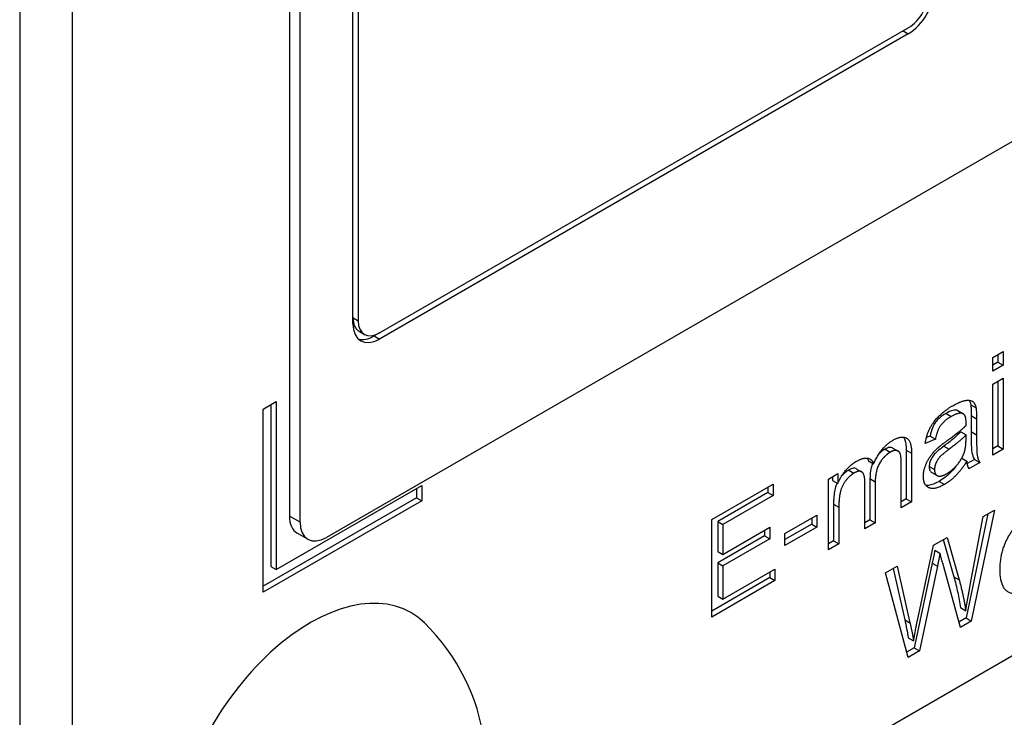
# Model space of a CAD drawing. Units: millimetres. Extents: x 173 to 2322, y 22 to 3027.
# Drawn here: x 859 to 877, y 1886 to 1899 of the extents above; entities that cross this region are included whole.
import ezdxf

# ---------------------------------------------------------------- set-up
doc = ezdxf.new("R2010")
doc.units = ezdxf.units.MM
doc.header["$LTSCALE"] = 11.111111
doc.layers.add('Visible Edges(Hillmar_metric)', color=7, linetype='Continuous', lineweight=25)
doc.layers.add('Visible Tangent Edges(Hillmar_Metric)', color=7, linetype='Continuous', lineweight=25, true_color=0xc0c0c0)

msp = doc.modelspace()

# ---------------------------------------------------------------- linework, layer by layer
at = {"layer": 'Visible Edges(Hillmar_metric)'}
for p, q in [((858.6613, 1931.3403), (858.6623, 1879.1758)), ((859.6444, 1878.6088), (859.6434, 1930.7733)), ((863.6701, 1924.4514), (863.6707, 1889.5806)), ((863.8672, 1889.4672), (863.8665, 1924.338)), ((913.2652, 1917.4228), (864.3582, 1889.1837)), ((916.1134, 1909.5132), (861.1176, 1877.7584)), ((864.9471, 1909.0856), (864.9474, 1893.2095)), ((864.8492, 1893.1528), (864.8489, 1909.0289)), ((865.3402, 1892.9827), (875.1609, 1898.6532)), ((875.1609, 1898.5398), (865.3402, 1892.8693)), ((864.9642, 1893.0118), (865.0624, 1892.9551)), ((865.3402, 1892.9827), (865.242, 1892.926)), ((876.7287, 1892.5286), (876.9216, 1892.64)), ((876.9216, 1892.64), (876.9216, 1892.3841)), ((876.7287, 1892.2728), (876.7287, 1892.5286)), ((876.8233, 1892.4408), (876.7287, 1892.3862)), ((876.8233, 1892.5833), (876.8233, 1892.4408)), ((876.8233, 1892.4408), (876.9216, 1892.3841)), ((876.9216, 1892.3841), (876.7287, 1892.2728)), ((876.7287, 1892.0294), (876.9216, 1892.1407)), ((876.8234, 1892.084), (876.8234, 1890.8823)), ((876.9216, 1892.1407), (876.9216, 1890.8256)), ((876.7288, 1890.7142), (876.7287, 1892.0294)), ((863.1797, 1891.5651), (863.4252, 1891.7068)), ((863.4252, 1891.7068), (863.4252, 1888.5883)), ((863.1797, 1888.163), (863.1797, 1891.5651)), ((863.327, 1891.6501), (863.327, 1888.645)), ((876.0808, 1891.5377), (876.179, 1891.481)), ((876.0869, 1891.5347), (876.1851, 1891.478)), ((876.3203, 1891.6456), (876.4186, 1891.5889)), ((876.3299, 1891.4451), (876.3299, 1891.1478)), ((876.4281, 1891.3884), (876.4281, 1891.0911)), ((876.1359, 1891.145), (876.2341, 1891.0883)), ((875.664, 1891.0094), (875.4748, 1890.9292)), ((875.5658, 1891.0661), (875.4977, 1891.0372)), ((875.5658, 1891.0661), (875.664, 1891.0094)), ((876.2329, 1891.006), (876.2341, 1891.0883)), ((874.8752, 1890.8431), (874.9734, 1890.7864)), ((875.1239, 1890.8027), (875.1239, 1889.901)), ((876.8234, 1890.8823), (876.7288, 1890.8276)), ((876.9216, 1890.8256), (876.7288, 1890.7142)), ((876.8234, 1890.8823), (876.9216, 1890.8256)), ((874.4197, 1890.6076), (874.5179, 1890.5509)), ((875.2221, 1890.746), (875.2221, 1889.8443)), ((876.1536, 1890.6549), (876.2497, 1890.5994)), ((876.391, 1890.6326), (876.2558, 1890.5545)), ((876.391, 1890.6326), (876.4892, 1890.5759)), ((874.1957, 1890.4602), (874.2939, 1890.4035)), ((875.0293, 1889.7329), (875.0293, 1890.5613)), ((876.4892, 1890.5759), (876.288, 1890.4597)), ((873.6783, 1890.2681), (873.8508, 1890.3677)), ((873.6784, 1888.9529), (873.6783, 1890.2681)), ((873.7526, 1890.311), (873.7526, 1890.239)), ((873.7526, 1890.239), (873.8508, 1890.1823)), ((873.8508, 1890.3677), (873.8508, 1890.1823)), ((874.4496, 1890.275), (874.4496, 1889.5117)), ((875.5983, 1890.3892), (875.6965, 1890.3325)), ((863.4252, 1888.5883), (866.1259, 1890.1477)), ((866.0277, 1890.091), (866.0277, 1889.9209)), ((866.1259, 1890.1477), (866.1259, 1889.8642)), ((871.5118, 1889.5164), (872.6496, 1890.1733)), ((872.5513, 1890.1166), (872.5513, 1890.0156)), ((872.6496, 1890.1733), (872.6496, 1889.9589)), ((874.355, 1889.3436), (874.355, 1890.1969)), ((874.5478, 1890.2183), (874.5479, 1889.455)), ((866.0277, 1889.9209), (863.1797, 1888.2764)), ((866.1259, 1889.8642), (863.1797, 1888.163)), ((866.0277, 1889.9209), (866.1259, 1889.8642)), ((872.5513, 1890.0156), (871.622, 1889.479)), ((872.6496, 1889.9589), (871.7202, 1889.4223)), ((872.5513, 1890.0156), (872.6496, 1889.9589)), ((875.1239, 1889.901), (875.0293, 1889.8464)), ((875.1239, 1889.901), (875.2221, 1889.8443)), ((873.773, 1889.8027), (873.773, 1889.1209)), ((873.8712, 1889.746), (873.8712, 1889.0642)), ((875.2221, 1889.8443), (875.0293, 1889.7329)), ((876.7599, 1889.6913), (876.3312, 1887.6293)), ((876.5503, 1889.5702), (876.7599, 1889.6913)), ((871.5118, 1887.7019), (871.5118, 1889.5164)), ((872.8711, 1889.2557), (873.4652, 1889.5987)), ((873.367, 1889.542), (873.367, 1889.4314)), ((873.4652, 1889.5987), (873.4652, 1889.3747)), ((874.4496, 1889.5117), (874.355, 1889.457)), ((874.4496, 1889.5117), (874.5479, 1889.455)), ((876.6349, 1889.6191), (876.233, 1887.686)), ((876.3048, 1888.2627), (876.5503, 1889.5702)), ((871.622, 1889.479), (871.7202, 1889.4223)), ((871.622, 1889.479), (871.622, 1888.9245)), ((871.7202, 1889.4223), (871.7202, 1888.8678)), ((871.7202, 1888.8678), (872.5909, 1889.3705)), ((872.4927, 1889.3138), (872.4927, 1889.2128)), ((872.5909, 1889.3705), (872.5909, 1889.1561)), ((873.367, 1889.4314), (872.8711, 1889.1451)), ((873.4652, 1889.3747), (872.8711, 1889.0317)), ((873.367, 1889.4314), (873.4652, 1889.3747)), ((874.5479, 1889.455), (874.355, 1889.3436)), ((864.011, 1889.1493), (863.8146, 1889.2627)), ((872.4927, 1889.2128), (871.622, 1888.7101)), ((872.5909, 1889.1561), (871.7202, 1888.6534)), ((872.4927, 1889.2128), (872.5909, 1889.1561)), ((872.8711, 1889.0317), (872.8711, 1889.2557)), ((875.6282, 1889.0378), (875.8797, 1889.183)), ((875.8093, 1889.1423), (876.0066, 1888.4514)), ((875.8797, 1889.183), (876.1048, 1888.3947)), ((873.773, 1889.1209), (873.6784, 1889.0663)), ((873.8712, 1889.0642), (873.6784, 1888.9529)), ((873.773, 1889.1209), (873.8712, 1889.0642)), ((875.33, 1887.6403), (875.6282, 1889.0378)), ((875.6509, 1888.9458), (875.7491, 1888.8891)), ((871.622, 1888.9245), (871.7202, 1888.8678)), ((863.327, 1888.645), (863.4252, 1888.5883)), ((871.622, 1888.7101), (871.7202, 1888.6534)), ((871.622, 1888.7101), (871.622, 1888.0933)), ((871.7202, 1888.6534), (871.7202, 1888.0366)), ((871.7202, 1888.0366), (872.6855, 1888.594)), ((872.6855, 1888.594), (872.6855, 1888.3796)), ((874.7395, 1888.5247), (874.9527, 1888.6478)), ((874.8773, 1888.6042), (875.094, 1887.6534)), ((874.9527, 1888.6478), (875.1922, 1887.5967)), ((875.6042, 1888.7059), (875.2725, 1887.1314)), ((875.7024, 1888.6492), (875.3707, 1887.0747)), ((875.6042, 1888.7059), (875.7024, 1888.6492)), ((876.1276, 1887.5117), (875.7994, 1888.7052)), ((872.5873, 1888.4363), (871.5118, 1887.8153)), ((872.5873, 1888.5373), (872.5873, 1888.4363)), ((872.5873, 1888.4363), (872.6855, 1888.3796)), ((875.1563, 1886.9509), (874.7395, 1888.5247)), ((872.6855, 1888.3796), (871.5118, 1887.7019)), ((871.622, 1888.0933), (871.7202, 1888.0366)), ((876.1288, 1887.8789), (876.227, 1887.8222)), ((876.233, 1887.686), (876.1007, 1887.6096)), ((876.233, 1887.686), (876.3312, 1887.6293)), ((876.3312, 1887.6293), (876.1276, 1887.5117)), ((875.1611, 1887.3201), (875.2593, 1887.2634)), ((875.2725, 1887.1314), (875.1303, 1887.0493)), ((875.2725, 1887.1314), (875.3707, 1887.0747)), ((875.3707, 1887.0747), (875.1563, 1886.9509))]:
    msp.add_line(p, q, dxfattribs=at)
msp.add_arc((863.5221, 1884.8753), 3.7998, 254.29321, 45.70929, dxfattribs=at)
for centre, major_axis, start_param, end_param in [((875.1609, 1899.1068), (-0.3472, -0.6014), 0.7854072, 2.3562035), ((875.1609, 1899.1068), (0.2778, 0.4811), 3.9269998, 5.4977962), ((865.242, 1893.493), (-0.2778, -0.4811), 5.4977962, 6.2831853), ((865.3402, 1893.4363), (-0.3472, -0.6014), 5.4977962, 7.0685925), ((865.3402, 1893.4363), (-0.2778, -0.4811), 5.4977962, 7.0685925), ((865.242, 1893.493), (-0.3472, -0.6014), 0.1419025, 0.7854072), ((864.1618, 1889.8641), (-0.3472, -0.6014), 5.4977962, 6.2831853), ((864.3582, 1889.7507), (-0.3472, -0.6014), 5.4977962, 7.0685925), ((864.0637, 1884.5626), (-1.8608, -3.2232), 2.9955648, 6.4292131)]:
    msp.add_ellipse(centre, major_axis=major_axis, ratio=0.5773357, start_param=start_param, end_param=end_param, dxfattribs=at)
for points, degree in [([(875.9874, 1891.6304), (876.1335, 1891.7147), (876.3156, 1891.741), (876.4018, 1891.6705), (876.4186, 1891.5889)], 2), ([(876.2883, 1891.7308), (876.3035, 1891.7072), (876.3137, 1891.6779), (876.3203, 1891.6456)], 3), ([(875.4748, 1890.9292), (875.5, 1891.0834), (875.6185, 1891.3247), (875.8413, 1891.546), (875.9874, 1891.6304)], 2), ([(876.0869, 1891.5347), (876.085, 1891.5358), (876.0829, 1891.5368), (876.0808, 1891.5377)], 3), ([(876.4186, 1891.5889), (876.4281, 1891.5364), (876.4281, 1891.3884)], 2), ([(875.9599, 1891.4305), (875.8245, 1891.3524), (875.6952, 1891.1671), (875.664, 1891.0094)], 2), ([(876.179, 1891.481), (876.106, 1891.5149), (875.9599, 1891.4305)], 2), ([(876.2341, 1891.3206), (876.2341, 1891.4575), (876.179, 1891.481)], 2), ([(876.2329, 1891.2618), (876.2341, 1891.3082), (876.2341, 1891.3206)], 2), ([(875.8892, 1890.9873), (876.1227, 1891.154), (876.2329, 1891.2618)], 2), ([(874.5179, 1890.5509), (874.6532, 1890.86), (874.87, 1890.9852)], 2), ([(874.87, 1890.9852), (875.0389, 1891.0827), (875.2221, 1890.9714), (875.2221, 1890.746)], 2), ([(875.7179, 1890.8538), (875.7742, 1890.9043), (875.8892, 1890.9873)], 2), ([(876.2341, 1891.0883), (876.1287, 1890.9776), (875.9191, 1890.822)], 2), ([(876.2018, 1890.7654), (876.2329, 1890.8594), (876.2329, 1891.006)], 2), ([(876.4281, 1891.0911), (876.4282, 1890.7813), (876.4533, 1890.6312), (876.4892, 1890.5759)], 2), ([(875.0293, 1890.5613), (875.0293, 1890.6941), (874.991, 1890.7895), (874.8928, 1890.8047), (874.8269, 1890.7667)], 2), ([(875.4413, 1890.3179), (875.4413, 1890.4148), (875.5179, 1890.618), (875.6401, 1890.7854), (875.7179, 1890.8538)], 2), ([(875.9191, 1890.822), (875.7994, 1890.7335), (875.7012, 1890.627), (875.6473, 1890.5005), (875.6473, 1890.4424)], 2), ([(873.8508, 1890.1823), (873.9047, 1890.3103), (874.0819, 1890.5302), (874.1957, 1890.5959)], 2), ([(874.1957, 1890.5959), (874.3227, 1890.6692), (874.4844, 1890.6408), (874.5179, 1890.5509)], 2), ([(874.3942, 1890.6563), (874.4044, 1890.6423), (874.4129, 1890.6259), (874.4197, 1890.6076)], 3), ([(874.8269, 1890.7667), (874.7059, 1890.6968), (874.5478, 1890.4216), (874.5478, 1890.2183)], 2), ([(876.2497, 1890.5994), (876.1419, 1890.4321), (875.9443, 1890.2322), (875.8305, 1890.1665)], 2), ([(875.876, 1890.3671), (875.9874, 1890.4314), (876.1611, 1890.6437), (876.2018, 1890.7654)], 2), ([(876.288, 1890.4597), (876.2581, 1890.5116), (876.2497, 1890.5994)], 2), ([(874.355, 1890.1969), (874.355, 1890.3462), (874.2604, 1890.4396), (874.1526, 1890.3774)], 2), ([(875.6473, 1890.4424), (875.6473, 1890.3539), (875.7635, 1890.3021), (875.876, 1890.3671)], 2), ([(874.1526, 1890.3774), (874.0712, 1890.3303), (873.9334, 1890.1512), (873.8712, 1889.9258), (873.8712, 1889.746)], 2), ([(875.8305, 1890.1665), (875.6425, 1890.058), (875.4413, 1890.1534), (875.4413, 1890.3179)], 2), ([(876.8653, 1888.5835), (876.8653, 1888.9154), (877.1611, 1889.4527), (877.3971, 1889.589)], 2), ([(875.7491, 1888.8891), (875.7228, 1888.7494), (875.7024, 1888.6492)], 2), ([(875.7994, 1888.7052), (875.7563, 1888.8532), (875.7491, 1888.8891)], 2), ([(877.4079, 1888.2219), (877.1576, 1888.0774), (876.8653, 1888.2641), (876.8653, 1888.5835)], 2), ([(876.1048, 1888.3947), (876.1875, 1888.1009), (876.227, 1887.8222)], 2), ([(876.227, 1887.8222), (876.2569, 1888.0123), (876.3048, 1888.2627)], 2), ([(875.1922, 1887.5967), (875.2306, 1887.4322), (875.2593, 1887.2634)], 2), ([(875.2593, 1887.2634), (875.3192, 1887.5898), (875.33, 1887.6403)], 2)]:
    msp.add_open_spline(points, degree=degree, dxfattribs=at)
for points, knots in [([(876.0808, 1891.5377), (876.0683, 1891.5435), (876.0545, 1891.5466), (876.0238, 1891.548), (876.0069, 1891.5461), (875.9487, 1891.5326), (875.9042, 1891.5118), (875.8616, 1891.4872)], [-0.023675079, -0.023675079, -0.023675079, -0.023675079, -0.018539716, -0.018539716, -0.013007581, -0.013007581, 0, 0, 0, 0]), ([(876.3203, 1891.6456), (876.3241, 1891.6249), (876.3262, 1891.5961), (876.3294, 1891.5301), (876.3299, 1891.4852), (876.3299, 1891.4451)], [-0.017902538, -0.017902538, -0.017902538, -0.017902538, -0.010600442, -0.010600442, 0, 0, 0, 0]), ([(875.8616, 1891.4872), (875.8192, 1891.4627), (875.7732, 1891.4321), (875.7092, 1891.3744), (875.6865, 1891.3506), (875.6528, 1891.3046), (875.6336, 1891.2747), (875.5915, 1891.1763), (875.5762, 1891.1188), (875.5658, 1891.0661)], [-0.065229358, -0.065229358, -0.065229358, -0.065229358, -0.038418598, -0.038418598, -0.023397539, -0.023397539, -0.012753818, -0.012753818, 0, 0, 0, 0]), ([(876.1359, 1891.145), (876.095, 1891.102), (876.0474, 1891.0594), (875.9452, 1890.973), (875.8811, 1890.9234), (875.8209, 1890.8787)], [-0.031999674, -0.031999674, -0.031999674, -0.031999674, -0.018560174, -0.018560174, 0, 0, 0, 0]), ([(876.3299, 1891.1478), (876.3299, 1891.017), (876.3228, 1890.8804), (876.3511, 1890.712), (876.3675, 1890.6688), (876.391, 1890.6326)], [-0.049598953, -0.049598953, -0.049598953, -0.049598953, -0.015002231, -0.015002231, 0, 0, 0, 0]), ([(875.0716, 1891.0464), (875.0815, 1891.0325), (875.0897, 1891.0165), (875.1171, 1890.9441), (875.1239, 1890.8734), (875.1239, 1890.8027)], [-0.024770575, -0.024770575, -0.024770575, -0.024770575, -0.018715788, -0.018715788, 0, 0, 0, 0]), ([(874.7287, 1890.8234), (874.702, 1890.808), (874.6755, 1890.7893), (874.6378, 1890.7562), (874.6262, 1890.7451), (874.615, 1890.7333)], [-0.0424382751, -0.0424382751, -0.0424382751, -0.0424382751, -0.0372946543, -0.0372946543, -0.034932938, -0.034932938, -0.034932938, -0.034932938]), ([(874.8752, 1890.8431), (874.8751, 1890.8431), (874.8751, 1890.8432), (874.8599, 1890.8518), (874.8393, 1890.857), (874.7869, 1890.8516), (874.758, 1890.8403), (874.7287, 1890.8234)], [-0.017377379, -0.017377379, -0.017377379, -0.017377379, -0.017328863, -0.017328863, -0.008967022, -0.008967022, 0, 0, 0, 0]), ([(875.8209, 1890.8787), (875.7122, 1890.7984), (875.6708, 1890.7576), (875.6306, 1890.7134), (875.6125, 1890.6893), (875.5785, 1890.6305), (875.5678, 1890.6015), (875.5531, 1890.5522), (875.5491, 1890.5249), (875.5491, 1890.4991)], [-0.019891582, -0.019891582, -0.019891582, -0.019891582, -0.01574568, -0.01574568, -0.011693145, -0.011693145, -0.006831788, -0.006831788, 0, 0, 0, 0]), ([(874.0544, 1890.4341), (874.0303, 1890.4201), (874.0066, 1890.4032), (873.9618, 1890.364), (873.9413, 1890.3428), (873.9218, 1890.3195)], [-0.052081135, -0.052081135, -0.052081135, -0.052081135, -0.046812526, -0.046812526, -0.04196109, -0.04196109, -0.04196109, -0.04196109]), ([(874.1957, 1890.4602), (874.1947, 1890.4608), (874.1937, 1890.4613), (874.1782, 1890.4693), (874.1611, 1890.4711), (874.1146, 1890.4646), (874.084, 1890.4512), (874.0544, 1890.4341)], [-0.015555189, -0.015555189, -0.015555189, -0.015555189, -0.015180206, -0.015180206, -0.009050607, -0.009050607, 0, 0, 0, 0]), ([(874.5012, 1890.5606), (874.4891, 1890.5322), (874.4798, 1890.5034), (874.4551, 1890.4061), (874.4496, 1890.3369), (874.4496, 1890.275)], [-0.023172019, -0.023172019, -0.023172019, -0.023172019, -0.016367166, -0.016367166, 0, 0, 0, 0]), ([(875.5491, 1890.4991), (875.5491, 1890.4848), (875.5502, 1890.4711), (875.5552, 1890.4464), (875.5588, 1890.4355), (875.5722, 1890.4094), (875.584, 1890.3974), (875.5983, 1890.3892)], [-0.054909583, -0.054909583, -0.054909583, -0.054909583, -0.046215769, -0.046215769, -0.03788081, -0.03788081, -0.023672918, -0.023672918, -0.023672918, -0.023672918]), ([(876.0416, 1890.5), (875.9993, 1890.4456), (875.9666, 1890.4108), (875.8766, 1890.3198), (875.8053, 1890.2654), (875.7323, 1890.2232)], [-0.029387397, -0.029387397, -0.029387397, -0.029387397, -0.022293321, -0.022293321, 0, 0, 0, 0]), ([(875.7323, 1890.2232), (875.6651, 1890.1844), (875.5953, 1890.1543), (875.5165, 1890.1472), (875.501, 1890.1476), (875.4866, 1890.1497)], [-0.055843189, -0.055843189, -0.055843189, -0.055843189, -0.037433636, -0.037433636, -0.032441552, -0.032441552, -0.032441552, -0.032441552]), ([(873.8386, 1890.1894), (873.8153, 1890.1394), (873.8035, 1890.0954), (873.7793, 1889.9892), (873.773, 1889.8969), (873.773, 1889.8027)], [-0.033769523, -0.033769523, -0.033769523, -0.033769523, -0.024902027, -0.024902027, 0, 0, 0, 0]), ([(875.6509, 1888.9458), (875.6428, 1888.9029), (875.6344, 1888.859), (875.619, 1888.7797), (875.6116, 1888.7423), (875.6042, 1888.7059)], [-0.019213025, -0.019213025, -0.019213025, -0.019213025, -0.008791143, -0.008791143, 0, 0, 0, 0]), ([(876.0066, 1888.4514), (876.0331, 1888.3572), (876.0574, 1888.2603), (876.0981, 1888.0696), (876.1151, 1887.9753), (876.1288, 1887.8789)], [-0.058007926, -0.058007926, -0.058007926, -0.058007926, -0.027907202, -0.027907202, 0, 0, 0, 0]), ([(875.094, 1887.6534), (875.1067, 1887.5988), (875.1187, 1887.5436), (875.1411, 1887.4325), (875.1515, 1887.3766), (875.1611, 1887.3201)], [-0.033513705, -0.033513705, -0.033513705, -0.033513705, -0.016677361, -0.016677361, 0, 0, 0, 0])]:
    msp.add_open_spline(points, degree=3, knots=knots, dxfattribs=at)
at = {"layer": 'Visible Tangent Edges(Hillmar_Metric)'}
for p, q in [((875.0627, 1898.5965), (875.1609, 1898.5398)), ((864.8492, 1893.2662), (864.9474, 1893.2095)), ((865.242, 1892.926), (865.3402, 1892.8693)), ((875.8616, 1891.4872), (875.9599, 1891.4305)), ((876.3299, 1891.4451), (876.4281, 1891.3884)), ((876.3299, 1891.1478), (876.4281, 1891.0911)), ((874.7287, 1890.8234), (874.8269, 1890.7667)), ((875.1239, 1890.8027), (875.2221, 1890.746)), ((875.8209, 1890.8787), (875.9191, 1890.822)), ((874.0544, 1890.4341), (874.1526, 1890.3774)), ((875.5491, 1890.4991), (875.6473, 1890.4424)), ((874.4496, 1890.275), (874.5478, 1890.2183)), ((875.7323, 1890.2232), (875.8305, 1890.1665)), ((873.773, 1889.8027), (873.8712, 1889.746)), ((863.8672, 1889.4672), (863.6707, 1889.5806)), ((876.0066, 1888.4514), (876.1048, 1888.3947)), ((875.094, 1887.6534), (875.1922, 1887.5967))]:
    msp.add_line(p, q, dxfattribs=at)

doc.saveas('drawing.dxf')
